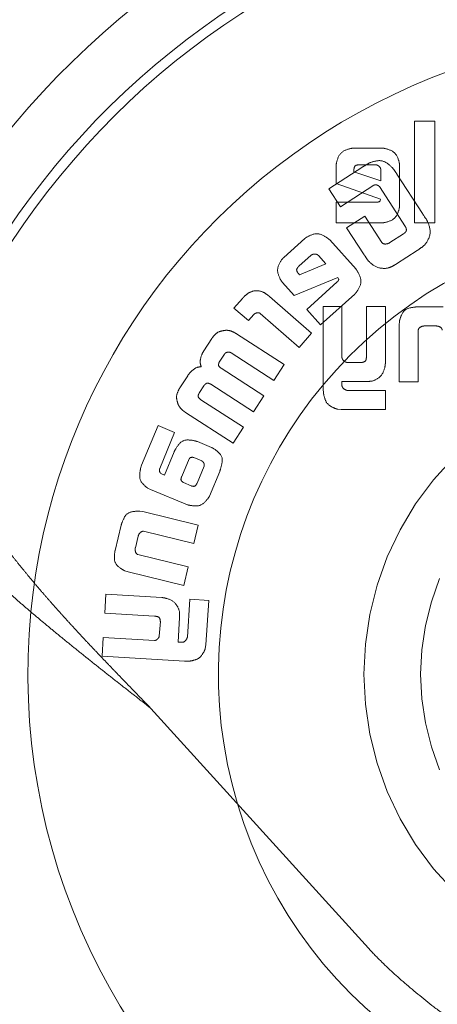
# Model space of a CAD drawing. Units: metres. Extents: x 0 to 80.8, y 0 to 8.
# Drawn here: x 8.8 to 8.8, y 1.6 to 1.6 of the extents above; entities that cross this region are included whole.
import ezdxf

# ---------------------------------------------------------------- set-up
doc = ezdxf.new("R2010")
doc.units = ezdxf.units.M
doc.header["$LTSCALE"] = 0.2
doc.layers.add("vifian'frame 2D", color=7, linetype='Continuous', lineweight=0)

msp = doc.modelspace()

# ---------------------------------------------------------------- linework, layer by layer
at = {"layer": "vifian'frame 2D", "color": 1, "linetype": 'Continuous', "lineweight": 0}
for p, q in [((8.791209677419333, 1.626991354257477), (8.791209677419333, 1.623499999999998)), ((8.791906422551575, 1.626991354257477), (8.791209677419333, 1.626991354257477)), ((8.791906422551575, 1.623499999999998), (8.791906422551575, 1.626991354257477)), ((8.790097936646314, 1.626064225515843), (8.789126562045917, 1.626064225515843)), ((8.789444589926134, 1.62542662230777), (8.788275888967094, 1.624670374124105)), ((8.789444589926134, 1.62542662230777), (8.788275888967094, 1.624670374124105)), ((8.788522377215909, 1.625458514966592), (8.788522377215909, 1.624847210113335)), ((8.789131647776783, 1.62525254286546), (8.789131647776783, 1.625314080209236)), ((8.790056742226094, 1.624940278988678), (8.789131647776783, 1.62525254286546)), ((8.78931015693111, 1.625492589363564), (8.789874673060142, 1.625492589363564)), ((8.790056742226094, 1.625319674513242), (8.790056742226094, 1.624940278988678)), ((8.790702121476293, 1.624104184830006), (8.790702121476293, 1.625458514966592)), ((8.79148498516009, 1.623820548492016), (8.79061074801971, 1.625171827190088)), ((8.79148498516009, 1.623820548492016), (8.79061074801971, 1.625171827190088)), ((8.788275888967094, 1.624670374124105), (8.788676644561404, 1.624050932101437)), ((8.788275888967094, 1.624670374124105), (8.788676644561404, 1.624050932101437)), ((8.788522377215909, 1.624847210113335), (8.790048096483574, 1.62431168265041)), ((8.788676644561404, 1.624050932101437), (8.789820934012154, 1.624791414519333)), ((8.788676644561404, 1.624050932101437), (8.789820934012154, 1.624791414519333)), ((8.790010631774436, 1.624744625795135), (8.790906228984532, 1.623360289846283)), ((8.790010631774436, 1.624744625795135), (8.790906228984532, 1.623360289846283)), ((8.788522377215909, 1.624212510898008), (8.788522377215909, 1.623499999999998)), ((8.789936718977028, 1.624212510898008), (8.788522377215909, 1.624212510898008)), ((8.790048096483574, 1.62431168265041), (8.790037925021782, 1.62426235106075)), ((8.788522377215909, 1.623499999999998), (8.790097936646314, 1.623499999999998)), ((8.789504092977557, 1.623730022482135), (8.788884142381809, 1.623328758314744)), ((8.789504092977557, 1.623730022482135), (8.788884142381809, 1.623328758314744)), ((8.790091494895606, 1.622822219517895), (8.789504092977557, 1.623730022482135)), ((8.790091494895606, 1.622822219517895), (8.789504092977557, 1.623730022482135)), ((8.791209677419333, 1.623499999999998), (8.791906422551575, 1.623499999999998)), ((8.788884142381809, 1.623328758314744), (8.78948171576165, 1.622405189584735)), ((8.788884142381809, 1.623328758314744), (8.78948171576165, 1.622405189584735)), ((8.787446925005934, 1.622959398638629), (8.786723734073078, 1.622310459376805)), ((8.787446925005934, 1.622959398638629), (8.786723734073078, 1.622310459376805)), ((8.789205570748454, 1.621904109478518), (8.788300819222728, 1.622912101341322)), ((8.789205570748454, 1.621904109478518), (8.788300819222728, 1.622912101341322)), ((8.790835537325155, 1.623121769067451), (8.790370192948496, 1.622820693798623)), ((8.790835537325155, 1.623121769067451), (8.790370192948496, 1.622820693798623)), ((8.790589896523045, 1.622086314257785), (8.791301390274864, 1.622546572903518)), ((8.790589896523045, 1.622086314257785), (8.791301390274864, 1.622546572903518)), ((8.787241970050992, 1.622007858388706), (8.787662051422666, 1.622384711047807)), ((8.787241970050992, 1.622007858388706), (8.787662051422666, 1.622384711047807)), ((8.787913795101835, 1.622377591024558), (8.788167064500275, 1.622095332960043)), ((8.787913795101835, 1.622377591024558), (8.788167064500275, 1.622095332960043)), ((8.788167064500275, 1.622095332960043), (8.787269941570878, 1.621709834558422)), ((8.788167064500275, 1.622095332960043), (8.787269941570878, 1.621709834558422)), ((8.787086346685683, 1.621001392245145), (8.788580025848729, 1.621621851414003)), ((8.787086346685683, 1.621001392245145), (8.788580025848729, 1.621621851414003)), ((8.787269941570878, 1.621709834558422), (8.787228238577576, 1.621756114709538)), ((8.787269941570878, 1.621709834558422), (8.787228238577576, 1.621756114709538)), ((8.78856375150985, 1.621473348071942), (8.787511005215173, 1.620528419272186)), ((8.78856375150985, 1.621473348071942), (8.787511005215173, 1.620528419272186)), ((8.788580025848729, 1.621621851414003), (8.78860545450318, 1.62157811412832)), ((8.788580025848729, 1.621621851414003), (8.78860545450318, 1.62157811412832)), ((8.786678471068123, 1.621456056586901), (8.787086346685683, 1.621001392245145)), ((8.786678471068123, 1.621456056586901), (8.787086346685683, 1.621001392245145)), ((8.785306686010008, 1.620903645333628), (8.785015782202972, 1.6205700213871)), ((8.785306686010008, 1.620903645333628), (8.785015782202972, 1.6205700213871)), ((8.787678162325028, 1.619712058585601), (8.786239917628729, 1.620966199823624)), ((8.787678162325028, 1.619712058585601), (8.786239917628729, 1.620966199823624)), ((8.787986521053593, 1.619998486113209), (8.789159290597338, 1.621051232407886)), ((8.787986521053593, 1.619998486113209), (8.789159290597338, 1.621051232407886)), ((8.785015782202972, 1.6205700213871), (8.785508589526435, 1.620140277126715)), ((8.785015782202972, 1.6205700213871), (8.785508589526435, 1.620140277126715)), ((8.787511005215173, 1.620528419272186), (8.787986521053593, 1.619998486113209)), ((8.787511005215173, 1.620528419272186), (8.787986521053593, 1.619998486113209)), ((8.788723772159253, 1.620623873873873), (8.788076867189753, 1.620623873873873)), ((8.788076867189753, 1.620623873873873), (8.788076867189753, 1.61779213891312)), ((8.788723772159253, 1.618866245277544), (8.788723772159253, 1.620623873873873)), ((8.790213891310646, 1.620623873873873), (8.78956342632955, 1.620623873873873)), ((8.78956342632955, 1.620623873873873), (8.78956342632955, 1.618909473990117)), ((8.790213891310646, 1.618703501888985), (8.790213891310646, 1.620623873873873)), ((8.792192749200796, 1.620612176692839), (8.791298677709943, 1.620612176692839)), ((8.785508589526435, 1.620140277126715), (8.785695744423283, 1.620354894970367)), ((8.785508589526435, 1.620140277126715), (8.785695744423283, 1.620354894970367)), ((8.785909345120745, 1.620391512232801), (8.787250452356995, 1.619221794127601)), ((8.785909345120745, 1.620391512232801), (8.787250452356995, 1.619221794127601)), ((8.790694492879965, 1.620115809357752), (8.790684321418171, 1.619997820401038)), ((8.790684321418171, 1.619997820401067), (8.790684321418171, 1.618040831153745)), ((8.791338346410921, 1.618040831153745), (8.791341397849465, 1.619815751235115)), ((8.791552964254574, 1.619958151700089), (8.791956262714317, 1.619958151700089)), ((8.784251174146455, 1.619525635710857), (8.783980104689894, 1.619106571485344)), ((8.784251174146455, 1.619525635710857), (8.783980104689894, 1.619106571485344)), ((8.786735045114183, 1.618632072793085), (8.78509693119381, 1.61969193911104)), ((8.786735045114183, 1.618632072793085), (8.78509693119381, 1.61969193911104)), ((8.787250452356995, 1.619221794127601), (8.787678162325028, 1.619712058585601)), ((8.787250452356995, 1.619221794127601), (8.787678162325028, 1.619712058585601)), ((8.78450902070268, 1.618719547364451), (8.784686004137708, 1.618993159686446)), ((8.78450902070268, 1.618719547364451), (8.784686004137708, 1.618993159686446)), ((8.784916896320238, 1.619037914118291), (8.786383621109533, 1.618088916733801)), ((8.784916896320238, 1.619037914118291), (8.786383621109533, 1.618088916733801)), ((8.786039825701213, 1.61755745785558), (8.784573100911919, 1.618506455240071)), ((8.786039825701213, 1.61755745785558), (8.784573100911919, 1.618506455240071)), ((8.786383621109533, 1.618088916733801), (8.786735045114183, 1.618632072793085)), ((8.786383621109533, 1.618088916733801), (8.786735045114183, 1.618632072793085)), ((8.789386442894495, 1.618703501888985), (8.788885498401621, 1.618708587619881)), ((8.783426268595736, 1.618250642976197), (8.783155199139175, 1.617831578750656)), ((8.783426268595736, 1.618250642976197), (8.783155199139175, 1.617831578750656)), ((8.783829058482398, 1.617668835362126), (8.783982138982246, 1.617905321848605)), ((8.783829058482398, 1.617668835362126), (8.783982138982246, 1.617905321848605)), ((8.784221676907269, 1.617956687730618), (8.78568535025805, 1.617009724638481)), ((8.784221676907269, 1.617956687730618), (8.78568535025805, 1.617009724638481)), ((8.788076867189753, 1.61779213891312), (8.788085512932273, 1.617663469921534)), ((8.788723772159253, 1.617899956408042), (8.788723772159253, 1.618051002615537)), ((8.788723772159253, 1.618051002615537), (8.789566986341175, 1.618051002615537)), ((8.790684321418171, 1.618040831153745), (8.791338346410921, 1.618040831153745)), ((8.785344097715162, 1.616482334344966), (8.78387940721822, 1.617424211706207)), ((8.785344097715162, 1.616482334344966), (8.78387940721822, 1.617424211706207)), ((8.78568535025805, 1.617009724638481), (8.786039825701213, 1.61755745785558)), ((8.78568535025805, 1.617009724638481), (8.786039825701213, 1.61755745785558)), ((8.790213891310646, 1.617743824469651), (8.7889094013368, 1.617743824469651)), ((8.790213891310646, 1.617089799476902), (8.790213891310646, 1.617743824469651)), ((8.78855746875907, 1.617105565242671), (8.788691223481525, 1.617089799476902)), ((8.788691223481525, 1.617089799476902), (8.790213891310646, 1.617089799476902)), ((8.783348965486162, 1.616990398861087), (8.78499013084508, 1.615935109700976)), ((8.783348965486162, 1.616990398861087), (8.78499013084508, 1.615935109700976)), ((8.782410022385301, 1.616536736626467), (8.781846014829352, 1.615174777893551)), ((8.782410022385301, 1.616536736626467), (8.781846014829352, 1.615174777893551)), ((8.782979115672118, 1.616300758713068), (8.782410022385301, 1.616536736626467)), ((8.782979115672118, 1.616300758713068), (8.782410022385301, 1.616536736626467)), ((8.78499013084508, 1.615935109700976), (8.785344097715162, 1.616482334344966)), ((8.78499013084508, 1.615935109700976), (8.785344097715162, 1.616482334344966)), ((8.7824659654251, 1.615062383240814), (8.782979115672118, 1.616300758713068)), ((8.7824659654251, 1.615062383240814), (8.782979115672118, 1.616300758713068)), ((8.784243428371934, 1.61578659131986), (8.783761301083345, 1.615986460543934)), ((8.784243428371934, 1.61578659131986), (8.783761301083345, 1.615986460543934)), ((8.78296284133327, 1.615641139416342), (8.782630743106012, 1.614840136800832)), ((8.78296284133327, 1.615641139416342), (8.782630743106012, 1.614840136800832)), ((8.783219670743332, 1.614791313784253), (8.783482094457373, 1.615397532906614)), ((8.783219670743332, 1.614791313784253), (8.783482094457373, 1.615397532906614)), ((8.783632632091788, 1.615441778765378), (8.783907261559943, 1.615324298381774)), ((8.783632632091788, 1.615441778765378), (8.783907261559943, 1.615324298381774)), ((8.781846014829352, 1.615174777893522), (8.78181194043238, 1.615065943252438)), ((8.781846014829352, 1.615174777893522), (8.78181194043238, 1.615065943252438)), ((8.783991176119686, 1.615146297800527), (8.7837490953292, 1.614562455894103)), ((8.783991176119686, 1.615146297800527), (8.7837490953292, 1.614562455894103)), ((8.782630743106012, 1.614840136800832), (8.782505634126078, 1.614897605559903)), ((8.782630743106012, 1.614840136800832), (8.782505634126078, 1.614897605559903)), ((8.784175279577962, 1.614114911575596), (8.784524669290258, 1.614958634330627)), ((8.784175279577962, 1.614114911575596), (8.784524669290258, 1.614958634330627)), ((8.782051478357404, 1.614393101055406), (8.782151667255967, 1.614340209454121)), ((8.782051478357404, 1.614393101055406), (8.782151667255967, 1.614340209454121)), ((8.783547700385883, 1.614465827007165), (8.783287819537277, 1.614579238806063)), ((8.783547700385883, 1.614465827007165), (8.783287819537277, 1.614579238806063)), ((8.782151667255967, 1.614340209454121), (8.783420048540487, 1.61381637917223)), ((8.782151667255967, 1.614340209454121), (8.783420048540487, 1.61381637917223)), ((8.781888341420824, 1.613583638645881), (8.78177798106047, 1.613601947277084)), ((8.781888341420824, 1.613583638645881), (8.78177798106047, 1.613601947277084)), ((8.783790404774482, 1.613123380000119), (8.781888341420824, 1.613583638645881)), ((8.783790404774482, 1.613123380000119), (8.781888341420824, 1.613583638645881)), ((8.781144298991304, 1.613120837134685), (8.780933749732357, 1.612251685725202)), ((8.781144298991304, 1.613120837134685), (8.780933749732357, 1.612251685725202)), ((8.783637324274634, 1.612491223650225), (8.783790404774482, 1.613123380000148)), ((8.783637324274634, 1.612491223650225), (8.783790404774482, 1.613123380000148)), ((8.781629477718408, 1.612344754600546), (8.781724072312995, 1.612736864452335)), ((8.781629477718408, 1.612344754600546), (8.781724072312995, 1.612736864452335)), ((8.781912244356004, 1.612908762156495), (8.783637324274634, 1.612491223650225)), ((8.781912244356004, 1.612908762156495), (8.783637324274634, 1.612491223650225)), ((8.783442540781456, 1.61168513530382), (8.781717969435936, 1.612106233821685)), ((8.783442540781456, 1.61168513530382), (8.781717969435936, 1.612106233821685)), ((8.783288443135447, 1.611049927515383), (8.783442540781456, 1.61168513530382)), ((8.783288443135447, 1.611049927515383), (8.783442540781456, 1.61168513530382)), ((8.781273985129053, 1.611547820569741), (8.781386379781761, 1.611510186161116)), ((8.781273985129053, 1.611547820569741), (8.781386379781761, 1.611510186161116)), ((8.781386379781761, 1.611510186161145), (8.783288443135447, 1.611049927515383)), ((8.781386379781761, 1.611510186161145), (8.783288443135447, 1.611049927515383)), ((8.780620727386617, 1.610749142424929), (8.780581058685668, 1.610099694589995)), ((8.780620727386617, 1.610749142424929), (8.780581058685668, 1.610099694589995)), ((8.78253753935988, 1.610632170614406), (8.780620727386617, 1.610749142424929)), ((8.78253753935988, 1.610632170614406), (8.780620727386617, 1.610749142424929)), ((8.783495182486892, 1.610573176136064), (8.783415336511883, 1.609271229027652)), ((8.783495182486892, 1.610573176136064), (8.783415336511883, 1.609271229027652)), ((8.784147681760368, 1.610533507435086), (8.783495182486892, 1.610573176136064)), ((8.784147681760368, 1.610533507435086), (8.783495182486892, 1.610573176136064)), ((8.784054612885026, 1.609013891044507), (8.78414768176034, 1.610533507435086)), ((8.784054612885026, 1.609013891044507), (8.78414768176034, 1.610533507435086)), ((8.780581058685668, 1.610099694589995), (8.78229240713088, 1.609994928533617)), ((8.780581058685668, 1.610099694589995), (8.78229240713088, 1.609994928533617)), ((8.782487190624058, 1.609806756490606), (8.782451081934735, 1.609306320570814)), ((8.782487190624058, 1.609806756490606), (8.782451081934735, 1.609306320570814)), ((8.783097478331126, 1.609104925627498), (8.783148844213137, 1.609946105517067)), ((8.783097478331126, 1.609104925627498), (8.783148844213137, 1.609946105517067)), ((8.780529692803656, 1.609262074712051), (8.780490024102706, 1.608616695461822)), ((8.780529692803656, 1.609262074712051), (8.780490024102706, 1.608616695461822)), ((8.78228376138836, 1.609154765790239), (8.780529692803656, 1.609262074712051)), ((8.78228376138836, 1.609154765790239), (8.780529692803656, 1.609262074712051)), ((8.783248015965539, 1.609095771311867), (8.783097478331126, 1.609104925627498)), ((8.783248015965539, 1.609095771311867), (8.783097478331126, 1.609104925627498)), ((8.784031218522927, 1.608881662041325), (8.784054612885026, 1.609013891044507)), ((8.784031218522927, 1.608881662041325), (8.784054612885026, 1.609013891044507)), ((8.780490024102706, 1.608616695461822), (8.783316164759482, 1.6084437806115)), ((8.780490024102706, 1.608616695461822), (8.783316164759482, 1.6084437806115)), ((8.783316164759482, 1.6084437806115), (8.78344534232415, 1.608444289184581)), ((8.783316164759482, 1.6084437806115), (8.78344534232415, 1.608444289184581)), ((8.7821641602593, 1.60682820093649), (8.789628730249532, 1.59859591770754))]:
    msp.add_line(p, q, dxfattribs=at)
at = {"layer": "vifian'frame 2D", "color": 1, "linetype": 'Continuous', "lineweight": 0, "flags": 128}
for points in [[(8.792557920398837, 1.600557920398833), (8.791864304685632, 1.601323207406852), (8.791249040165729, 1.602152795577447), (8.790718052172789, 1.60303869552304), (8.790276454411456, 1.60397237554287), (8.789928499709571, 1.604944843787946), (8.789677539061126, 1.605946734857462), (8.789525989354352, 1.60696839999273), (8.789475310095773, 1.607999999999998), (8.789525989354352, 1.609031600007266), (8.789677539061126, 1.610053265142533), (8.789928499709571, 1.611055156212049), (8.790276454411456, 1.612027624457125), (8.790718052172789, 1.612961304476956), (8.791249040165729, 1.613847204422548), (8.791864304685632, 1.614676792593144), (8.792557920398837, 1.615442079601162)], [(8.792557920398837, 1.600557920398833), (8.791864304685632, 1.601323207406852), (8.791249040165729, 1.602152795577447), (8.790718052172789, 1.60303869552304), (8.790276454411456, 1.60397237554287), (8.789928499709571, 1.604944843787946), (8.789677539061126, 1.605946734857462), (8.789525989354352, 1.60696839999273), (8.789475310095773, 1.607999999999998), (8.789525989354352, 1.609031600007266), (8.789677539061126, 1.610053265142533), (8.789928499709571, 1.611055156212049), (8.790276454411456, 1.612027624457125), (8.790718052172789, 1.612961304476956), (8.791249040165729, 1.613847204422548), (8.791864304685632, 1.614676792593144), (8.792557920398837, 1.615442079601162)], [(8.792076298085288, 1.604717895202722), (8.791792750349282, 1.605510358036915), (8.791588242913955, 1.60632679748419), (8.7914647452977, 1.607159350786357), (8.791423446850073, 1.607999999999998), (8.7914647452977, 1.608840649213638), (8.791588242913955, 1.609673202515805), (8.791792750349282, 1.61048964196308), (8.792076298085288, 1.611282104797274)], [(8.792076298085288, 1.604717895202722), (8.791792750349282, 1.605510358036915), (8.791588242913955, 1.60632679748419), (8.7914647452977, 1.607159350786357), (8.791423446850073, 1.607999999999998), (8.7914647452977, 1.608840649213638), (8.791588242913955, 1.609673202515805), (8.791792750349282, 1.61048964196308), (8.792076298085288, 1.611282104797274)]]:
    msp.add_lwpolyline(points, dxfattribs=at)
at = {"layer": "vifian'frame 2D", "color": 1, "linetype": 'Continuous', "lineweight": 0}
for centre, radius, start, end in [((8.800000000000002, 1.607999999999997), 0.04000000000000099, 57.39619687495608, 153.1574232632562), ((8.8, 1.607999999999997), 0.03849556190377711, 60.93233542727461, 154.1374932309996), ((8.8, 1.607999999999997), 0.03849556190377711, 60.93233542727461, 154.1374932309996), ((8.8, 1.607999999999994), 0.03269615364994227, 70.95318790250913, 158.8721581863763), ((8.8, 1.607999999999994), 0.03269615364994227, 70.95318790250913, 158.8721581863763), ((8.8, 1.607999999999998), 0.02939792913342889, 72.12235255509331, 162.5440483133503), ((8.8, 1.607999999999998), 0.02939792913342889, 72.12235255509331, 162.5440483133503), ((8.8, 1.607999999999998), 0.02939792913342899, 180.0000000000009, 72.12235255509358), ((8.8, 1.607999999999998), 0.02939792913342899, 180.0000000000009, 72.12235255509358), ((8.799999999999999, 1.607999999999997), 0.0274006700639252, 71.54218623772768, 165.2946102045609), ((8.799999999999999, 1.607999999999997), 0.0274006700639252, 71.54218623772768, 165.2946102045609), ((8.8, 1.607999999999997), 0.02705392176469957, 71.31718714277723, 165.824023777802), ((8.8, 1.607999999999997), 0.02705392176469957, 71.31718714277723, 165.824023777802), ((8.8, 1.607999999999998), 0.02740067006392019, 180.0000000000009, 71.54218623772798), ((8.8, 1.607999999999998), 0.02740067006392019, 180.0000000000009, 71.54218623772798), ((8.8, 1.607999999999998), 0.02206077409092492, 63.60889426027809, 174.434985894069), ((8.8, 1.607999999999998), 0.02206077409092492, 63.60889426027809, 174.434985894069), ((8.8, 1.607999999999998), 0.03999999999999923, 153.1574232632556, 0), ((8.8, 1.607999999999998), 0.038495561903779, 154.1374932310001, 0), ((8.8, 1.607999999999998), 0.038495561903779, 154.1374932310001, 0), ((8.79999999999997, 1.607999999999998), 0.01551783757799948, 38.55288128781937, 196.6470857980629), ((8.79999999999997, 1.607999999999998), 0.01551783757799948, 38.55288128781937, 196.6470857980629), ((8.8, 1.607999999999998), 0.03269615364994125, 158.8721581863826, 359.9999999999992), ((8.8, 1.607999999999998), 0.03269615364994125, 158.8721581863826, 359.9999999999992), ((8.799999999999999, 1.607999999999997), 0.02705392176469699, 165.824023777802, 9.663381206337363e-13), ((8.799999999999999, 1.607999999999997), 0.02705392176469699, 165.824023777802, 9.663381206337363e-13), ((8.8, 1.607999999999997), 0.02206077409092666, 174.4349858940659, 2.330580173293129e-12), ((8.8, 1.607999999999997), 0.02206077409092666, 174.4349858940659, 2.330580173293129e-12), ((8.8, 1.607999999999998), 0.01551783757799979, 196.6470857980629, 359.9999999999984), ((8.8, 1.607999999999998), 0.01551783757799979, 196.6470857980629, 359.9999999999984)]:
    msp.add_arc(centre, radius, start, end, dxfattribs=at)
for points in [[(8.789126562045913, 1.626064225515843), (8.789007608674561, 1.62606203822356), (8.788666810027808, 1.625918765899777), (8.7885246203479, 1.6255774512833), (8.788522377215907, 1.625458514966592)], [(8.790702121476293, 1.625458514966592), (8.790699875994713, 1.625577501392818), (8.790558351339591, 1.625919600824479), (8.790216942574615, 1.626062094270437), (8.790097936646314, 1.626064225515843)], [(8.79061074801971, 1.625171827190088), (8.79056210178334, 1.625244614953584), (8.790405774246366, 1.625456431101755), (8.790105413326591, 1.625657346976771), (8.789748649930198, 1.625601882941001), (8.78951875350218, 1.625473147034636), (8.789444589926134, 1.62542662230777)], [(8.79061074801971, 1.625171827190088), (8.79056210178334, 1.625244614953584), (8.790405774246366, 1.625456431101755), (8.790105413326591, 1.625657346976771), (8.789748649930198, 1.625601882941001), (8.78951875350218, 1.625473147034636), (8.789444589926134, 1.62542662230777)], [(8.789131647776783, 1.625314080209236), (8.789132506873614, 1.62535034767952), (8.789163004229358, 1.625461232910971), (8.789273889460826, 1.625491730266804), (8.78931015693111, 1.625492589363564)], [(8.789874673060142, 1.625492589363564), (8.789944467138932, 1.625489656080674), (8.790052579055136, 1.62538936678348), (8.790056742226097, 1.625319674513242)], [(8.789820934012154, 1.624791414519333), (8.789869256673486, 1.624813834390351), (8.789973994726486, 1.624783190226454), (8.790010631774436, 1.624744625795135)], [(8.789820934012154, 1.624791414519333), (8.789869256673486, 1.624813834390351), (8.789973994726486, 1.624783190226454), (8.790010631774436, 1.624744625795135)], [(8.790037925021782, 1.62426235106075), (8.790027796676997, 1.624232759108022), (8.789967369849263, 1.624213240737358), (8.789936718977028, 1.624212510898008)], [(8.790097936646314, 1.623499999999998), (8.790216878994196, 1.623502154115992), (8.790559258332891, 1.62364286314345), (8.790699967360295, 1.623985242481958), (8.790702121476293, 1.624104184830006)], [(8.791301390274864, 1.622546572903548), (8.791380829107805, 1.622598466855953), (8.791612687422065, 1.622769880376878), (8.79177630681586, 1.623125820015739), (8.791695888698476, 1.623501983824584), (8.791536191376872, 1.623740678976542), (8.79148498516009, 1.623820548492017)], [(8.791301390274864, 1.622546572903548), (8.791380829107805, 1.622598466855953), (8.791612687422065, 1.622769880376878), (8.79177630681586, 1.623125820015739), (8.791695888698476, 1.623501983824584), (8.791536191376872, 1.623740678976542), (8.79148498516009, 1.623820548492017)], [(8.790906228984532, 1.623360289846282), (8.790923629079215, 1.623329721717928), (8.79094263972904, 1.623221321833718), (8.790863697632085, 1.623142759899369), (8.790835537325155, 1.623121769067451)], [(8.790906228984532, 1.623360289846282), (8.790923629079215, 1.623329721717928), (8.79094263972904, 1.623221321833718), (8.790863697632085, 1.623142759899369), (8.790835537325155, 1.623121769067451)], [(8.788300819222732, 1.622912101341352), (8.788219662243511, 1.622999090565613), (8.78788601893424, 1.623159112017092), (8.787537397694997, 1.623036556687244), (8.787446925005934, 1.62295939863863)], [(8.788300819222732, 1.622912101341352), (8.788219662243511, 1.622999090565613), (8.78788601893424, 1.623159112017092), (8.787537397694997, 1.623036556687244), (8.787446925005934, 1.62295939863863)], [(8.790370192948496, 1.622820693798623), (8.790304147552172, 1.622780360880852), (8.790143806026835, 1.622764859585929), (8.790091494895606, 1.622822219517895)], [(8.790370192948496, 1.622820693798623), (8.790304147552172, 1.622780360880852), (8.790143806026835, 1.622764859585929), (8.790091494895606, 1.622822219517895)], [(8.786723734073078, 1.622310459376805), (8.786636886819744, 1.622229219818828), (8.786478551531184, 1.621894956237429), (8.786601312268601, 1.621546565676496), (8.786678471068123, 1.621456056586901)], [(8.786723734073078, 1.622310459376805), (8.786636886819744, 1.622229219818828), (8.786478551531184, 1.621894956237429), (8.786601312268601, 1.621546565676496), (8.786678471068123, 1.621456056586901)], [(8.787662051422666, 1.622384711047807), (8.787716398954409, 1.622428845515865), (8.787864565172127, 1.622427600348669), (8.787913795101835, 1.622377591024558)], [(8.787662051422666, 1.622384711047807), (8.787716398954409, 1.622428845515865), (8.787864565172127, 1.622427600348669), (8.787913795101835, 1.622377591024558)], [(8.78948171576165, 1.622405189584735), (8.789527492918978, 1.622336008823258), (8.789672367901256, 1.622131622569687), (8.789954127311795, 1.621945292518279), (8.790294521231228, 1.621927986069157), (8.790519589528701, 1.622042288552194), (8.790589896523045, 1.622086314257785)], [(8.78948171576165, 1.622405189584735), (8.789527492918978, 1.622336008823258), (8.789672367901256, 1.622131622569687), (8.789954127311795, 1.621945292518279), (8.790294521231228, 1.621927986069157), (8.790519589528701, 1.622042288552194), (8.790589896523045, 1.622086314257785)], [(8.787228238577576, 1.621756114709538), (8.787204894675096, 1.621783781206962), (8.787153302623581, 1.621886461117468), (8.787215715091534, 1.621982954932101), (8.787241970050992, 1.622007858388706)], [(8.787228238577576, 1.621756114709538), (8.787204894675096, 1.621783781206962), (8.787153302623581, 1.621886461117468), (8.787215715091534, 1.621982954932101), (8.787241970050992, 1.622007858388706)], [(8.789159290597338, 1.621051232407886), (8.789245393634246, 1.621133176218233), (8.789407475658193, 1.621465355485964), (8.789282810063272, 1.62181372819564), (8.789205570748454, 1.621904109478518)], [(8.789159290597338, 1.621051232407886), (8.789245393634246, 1.621133176218233), (8.789407475658193, 1.621465355485964), (8.789282810063272, 1.62181372819564), (8.789205570748454, 1.621904109478518)], [(8.78860545450318, 1.62157811412832), (8.788617653009783, 1.621549421001829), (8.788585719230671, 1.621494635706896), (8.788563751509848, 1.621473348071942)], [(8.78860545450318, 1.62157811412832), (8.788617653009783, 1.621549421001829), (8.788585719230671, 1.621494635706896), (8.788563751509848, 1.621473348071942)], [(8.786239917628729, 1.620966199823595), (8.786188709268355, 1.621009567546563), (8.786023627667245, 1.621127070656403), (8.785756327915605, 1.621187551030483), (8.785498999671573, 1.621092616315359), (8.785351679863417, 1.620953416860401), (8.785306686010008, 1.620903645333629)], [(8.786239917628729, 1.620966199823595), (8.786188709268355, 1.621009567546563), (8.786023627667245, 1.621127070656403), (8.785756327915605, 1.621187551030483), (8.785498999671573, 1.621092616315359), (8.785351679863417, 1.620953416860401), (8.785306686010008, 1.620903645333629)], [(8.791298677709943, 1.620612176692839), (8.791190222951052, 1.620610008808308), (8.790859579598433, 1.620529640338011), (8.790713652098086, 1.620222602045017), (8.790694492879965, 1.620115809357752)], [(8.785695744423283, 1.620354894970367), (8.785741224341564, 1.620393190848488), (8.785860365270139, 1.620425416232981), (8.785909345120745, 1.620391512232801)], [(8.785695744423283, 1.620354894970367), (8.785741224341564, 1.620393190848488), (8.785860365270139, 1.620425416232981), (8.785909345120745, 1.620391512232801)], [(8.784758730089496, 1.619810436640805), (8.784682668764633, 1.619807167796126), (8.784455700566447, 1.619756179984684), (8.784294441326749, 1.619588288106666), (8.784251174146455, 1.619525635710857)], [(8.784758730089496, 1.619810436640805), (8.784682668764633, 1.619807167796126), (8.784455700566447, 1.619756179984684), (8.784294441326749, 1.619588288106666), (8.784251174146455, 1.619525635710857)], [(8.785096931193811, 1.61969193911104), (8.785020121515181, 1.619740509751669), (8.78484963232141, 1.619808507181434), (8.784758730089496, 1.619810436640805)], [(8.785096931193811, 1.61969193911104), (8.785020121515181, 1.619740509751669), (8.78484963232141, 1.619808507181434), (8.784758730089496, 1.619810436640805)], [(8.791341397849465, 1.619815751235115), (8.791355347682403, 1.619885066359615), (8.791482371372384, 1.619956692835138), (8.79155296425457, 1.619958151700089)], [(8.791956262714317, 1.619958151700089), (8.792026856913878, 1.619956721875978), (8.792154616670286, 1.619885342501332), (8.792167320546344, 1.619815751235115)], [(8.78398010468989, 1.619106571485345), (8.783902536286494, 1.618982098488443), (8.783833836222671, 1.618688002868688), (8.783894664410909, 1.618554261110459)], [(8.78398010468989, 1.619106571485345), (8.783902536286494, 1.618982098488443), (8.783833836222671, 1.618688002868688), (8.783894664410909, 1.618554261110459)], [(8.784686004137736, 1.618993159686446), (8.7847257390081, 1.619045155287501), (8.784858214268754, 1.619066785180394), (8.784916896320238, 1.619037914118291)], [(8.784686004137736, 1.618993159686446), (8.7847257390081, 1.619045155287501), (8.784858214268754, 1.619066785180394), (8.784916896320238, 1.619037914118291)], [(8.788885498401623, 1.618708587619881), (8.788825796393816, 1.618720652235623), (8.788736721925197, 1.618806759553456), (8.788723772159253, 1.618866245277544)], [(8.78956342632955, 1.618909473990116), (8.78956269123838, 1.618870554807574), (8.789539888637085, 1.618748513419873), (8.789425368754836, 1.618704754467454), (8.789386442894495, 1.618703501888985)], [(8.783894664410909, 1.618554261110459), (8.783747528637289, 1.618559948856283), (8.783508896279846, 1.618372058287555), (8.783426268595736, 1.618250642976197)], [(8.783894664410909, 1.618554261110459), (8.783747528637289, 1.618559948856283), (8.783508896279846, 1.618372058287555), (8.783426268595736, 1.618250642976197)], [(8.784573100911919, 1.618506455240071), (8.784547467450858, 1.618524387540059), (8.784477531309712, 1.61859442533598), (8.78449561429241, 1.618691280448709), (8.78450902070268, 1.618719547364451)], [(8.784573100911919, 1.618506455240071), (8.784547467450858, 1.618524387540059), (8.784477531309712, 1.61859442533598), (8.78449561429241, 1.618691280448709), (8.78450902070268, 1.618719547364451)], [(8.789566986341175, 1.618051002615537), (8.789631917379621, 1.618052637085484), (8.789828696699747, 1.618070770872237), (8.790102268219199, 1.618259040926484), (8.790212237605155, 1.618573613590361), (8.790213891310646, 1.618703501888985)], [(8.783155199139175, 1.617831578750656), (8.783115722415813, 1.6177664717956), (8.783028972033211, 1.617550480513176), (8.783075315088128, 1.617322603496223), (8.783103324684081, 1.617251805428966)], [(8.783155199139175, 1.617831578750656), (8.783115722415813, 1.6177664717956), (8.783028972033211, 1.617550480513176), (8.783075315088128, 1.617322603496223), (8.783103324684081, 1.617251805428966)], [(8.783982138982246, 1.617905321848605), (8.78400208069149, 1.617934074071401), (8.784085439717435, 1.61800719268807), (8.784191407179883, 1.617974258992692), (8.784221676907272, 1.617956687730618)], [(8.783982138982246, 1.617905321848605), (8.78400208069149, 1.617934074071401), (8.784085439717435, 1.61800719268807), (8.784191407179883, 1.617974258992692), (8.784221676907272, 1.617956687730618)], [(8.7889094013368, 1.617743824469651), (8.788846154983126, 1.617758266154938), (8.788737612731731, 1.61783643938782), (8.788723772159253, 1.617899956408042)], [(8.78387940721822, 1.617424211706207), (8.783849767032299, 1.617444647267627), (8.783773055118898, 1.617529866303618), (8.783810023230135, 1.617638281557669), (8.783829058482398, 1.617668835362127)], [(8.78387940721822, 1.617424211706207), (8.783849767032299, 1.617444647267627), (8.783773055118898, 1.617529866303618), (8.783810023230135, 1.617638281557669), (8.783829058482398, 1.617668835362127)], [(8.788085512932273, 1.617663469921534), (8.788099858004404, 1.617566458588692), (8.788200089514937, 1.617280375548072), (8.78846228555987, 1.617129197621535), (8.788557468759073, 1.617105565242671)], [(8.783103324684081, 1.617251805428966), (8.78314562752719, 1.617171192527779), (8.78327397333505, 1.617041842428382), (8.783348965486166, 1.616990398861087)], [(8.783103324684081, 1.617251805428966), (8.78314562752719, 1.617171192527779), (8.78327397333505, 1.617041842428382), (8.783348965486166, 1.616990398861087)], [(8.783761301083345, 1.615986460543934), (8.783646455825531, 1.616031965899673), (8.78325814859666, 1.616056792004463), (8.78301183435453, 1.615754533066926), (8.78296284133327, 1.615641139416342)], [(8.783761301083345, 1.615986460543934), (8.783646455825531, 1.616031965899673), (8.78325814859666, 1.616056792004463), (8.78301183435453, 1.615754533066926), (8.78296284133327, 1.615641139416342)], [(8.784524669290258, 1.614958634330627), (8.784570722537643, 1.615074640670081), (8.784644472014243, 1.615464865313079), (8.784357248127225, 1.615735201174203), (8.784243428371935, 1.61578659131986)], [(8.784524669290258, 1.614958634330627), (8.784570722537643, 1.615074640670081), (8.784644472014243, 1.615464865313079), (8.784357248127225, 1.615735201174203), (8.784243428371935, 1.61578659131986)], [(8.783482094457373, 1.615397532906614), (8.783503030359787, 1.615435635991143), (8.783590958276664, 1.615454167873769), (8.783632632091788, 1.615441778765378)], [(8.783482094457373, 1.615397532906614), (8.783503030359787, 1.615435635991143), (8.783590958276664, 1.615454167873769), (8.783632632091788, 1.615441778765378)], [(8.78181194043238, 1.615065943252439), (8.781787117588395, 1.614972180329024), (8.781770454052557, 1.614671368765553), (8.781970106113613, 1.614445952219906), (8.782051478357404, 1.614393101055406)], [(8.78181194043238, 1.615065943252439), (8.781787117588395, 1.614972180329024), (8.781770454052557, 1.614671368765553), (8.781970106113613, 1.614445952219906), (8.782051478357404, 1.614393101055406)], [(8.78250563412608, 1.614897605559903), (8.782467769528628, 1.614923239012329), (8.782455547676541, 1.615017946882116), (8.782465965425098, 1.615062383240815)], [(8.78250563412608, 1.614897605559903), (8.782467769528628, 1.614923239012329), (8.782455547676541, 1.615017946882116), (8.782465965425098, 1.615062383240815)], [(8.783907261559943, 1.615324298381774), (8.783957395106945, 1.615301752719482), (8.784003102155248, 1.615199901787487), (8.783991176119688, 1.615146297800527)], [(8.783907261559943, 1.615324298381774), (8.783957395106945, 1.615301752719482), (8.784003102155248, 1.615199901787487), (8.783991176119688, 1.615146297800527)], [(8.783287819537277, 1.614579238806063), (8.783258101809615, 1.614590959763938), (8.78318784169096, 1.614661751414922), (8.783209676555964, 1.614761087200531), (8.783219670743332, 1.614791313784253)], [(8.783287819537277, 1.614579238806063), (8.783258101809615, 1.614590959763938), (8.78318784169096, 1.614661751414922), (8.783209676555964, 1.614761087200531), (8.783219670743332, 1.614791313784253)], [(8.7837490953292, 1.614562455894103), (8.783735412673282, 1.614533461542315), (8.783677890573163, 1.614449111987919), (8.783577344534496, 1.614453488382952), (8.783547700385883, 1.614465827007165)], [(8.7837490953292, 1.614562455894103), (8.783735412673282, 1.614533461542315), (8.783677890573163, 1.614449111987919), (8.783577344534496, 1.614453488382952), (8.783547700385883, 1.614465827007165)], [(8.783420048540487, 1.61381637917223), (8.783527557229311, 1.613786986425031), (8.783874721495918, 1.613771040515261), (8.78411919621638, 1.614018548523628), (8.78417527957796, 1.614114911575596)], [(8.783420048540487, 1.61381637917223), (8.783527557229311, 1.613786986425031), (8.783874721495918, 1.613771040515261), (8.78411919621638, 1.614018548523628), (8.78417527957796, 1.614114911575596)], [(8.781777981060468, 1.613601947277084), (8.781667673831176, 1.613608774430317), (8.781328775261969, 1.613537790351797), (8.781172116164122, 1.613227809322545), (8.781144298991304, 1.613120837134685)], [(8.781777981060468, 1.613601947277084), (8.781667673831176, 1.613608774430317), (8.781328775261969, 1.613537790351797), (8.781172116164122, 1.613227809322545), (8.781144298991304, 1.613120837134685)], [(8.78172407231299, 1.612736864452336), (8.781742421334704, 1.612805069049103), (8.781841617883657, 1.612911171357785), (8.781912244356004, 1.612908762156495)], [(8.78172407231299, 1.612736864452336), (8.781742421334704, 1.612805069049103), (8.781841617883657, 1.612911171357785), (8.781912244356004, 1.612908762156495)], [(8.78171796943594, 1.612106233821685), (8.781654060246403, 1.612135981385589), (8.781615211108985, 1.612275903585696), (8.781629477718406, 1.612344754600546)], [(8.78171796943594, 1.612106233821685), (8.781654060246403, 1.612135981385589), (8.781615211108985, 1.612275903585696), (8.781629477718406, 1.612344754600546)], [(8.775788168951811, 1.612185722324878), (8.77612926174681, 1.611850054959393), (8.776849642797467, 1.611181385540532), (8.777605602403309, 1.610511680330773), (8.778393649687622, 1.609841207492178), (8.779204005700674, 1.609172325427941), (8.780037211336275, 1.608501586867632), (8.780881821359115, 1.607832319629994), (8.781734853809029, 1.607163868303067), (8.7821641602593, 1.60682820093649)], [(8.7821641602593, 1.60682820093649), (8.78183723483221, 1.607163698769558), (8.781187215616141, 1.607832242581082), (8.780543965287363, 1.608501234375651), (8.779909222073004, 1.609171876157319), (8.77929140272536, 1.60984119081887), (8.778691110944813, 1.610511523023296), (8.77811508136391, 1.611181292987492), (8.777566011088267, 1.611850224493687), (8.777306262120256, 1.612185722324878)], [(8.780933749732357, 1.612251685725202), (8.78090954424385, 1.61214591904928), (8.78091093663178, 1.611805484269887), (8.781174776136979, 1.611591676367698), (8.781273985129053, 1.611547820569741)], [(8.780933749732357, 1.612251685725202), (8.78090954424385, 1.61214591904928), (8.78091093663178, 1.611805484269887), (8.781174776136979, 1.611591676367698), (8.781273985129053, 1.611547820569741)], [(8.789628730249532, 1.598595917707539), (8.790402226870208, 1.597742918148284), (8.793130399415139, 1.595583884861358), (8.79751165224722, 1.594029530857538), (8.802158629119061, 1.593974943180099), (8.80657429975521, 1.595424515626404), (8.810284699773272, 1.598223147283075), (8.812891970104664, 1.6020701610966), (8.814116056554754, 1.60655491361042), (8.813900175159977, 1.610027340052014), (8.813641180906968, 1.61114931476081)], [(8.783148844213137, 1.609946105517067), (8.783151477472792, 1.610011020083883), (8.783145258180785, 1.610208542966705), (8.78297415137874, 1.610493169765617), (8.782667059461055, 1.610622133470604), (8.78253753935988, 1.610632170614406)], [(8.783148844213137, 1.609946105517067), (8.783151477472792, 1.610011020083883), (8.783145258180785, 1.610208542966705), (8.78297415137874, 1.610493169765617), (8.782667059461055, 1.610622133470604), (8.78253753935988, 1.610632170614406)], [(8.78229240713088, 1.609994928533617), (8.782331051877932, 1.609991519605804), (8.782451552305192, 1.609962431594524), (8.782488279923339, 1.609845586847549), (8.782487190624058, 1.609806756490606)], [(8.78229240713088, 1.609994928533617), (8.782331051877932, 1.609991519605804), (8.782451552305192, 1.609962431594524), (8.782488279923339, 1.609845586847549), (8.782487190624058, 1.609806756490606)], [(8.782451081934733, 1.609306320570814), (8.78243530473531, 1.609247540184336), (8.782343999683846, 1.609163593449862), (8.78228376138836, 1.609154765790239)], [(8.782451081934733, 1.609306320570814), (8.78243530473531, 1.609247540184336), (8.782343999683846, 1.609163593449862), (8.78228376138836, 1.609154765790239)], [(8.783415336511881, 1.609271229027652), (8.783398099282467, 1.60920860659127), (8.783312003337072, 1.609106734210032), (8.783248015965537, 1.609095771311867)], [(8.783415336511881, 1.609271229027652), (8.783398099282467, 1.60920860659127), (8.783312003337072, 1.609106734210032), (8.783248015965537, 1.609095771311867)], [(8.78344534232415, 1.608444289184581), (8.783543155039439, 1.608452211785004), (8.783834574485653, 1.608535863161437), (8.784001802849154, 1.608788049750104), (8.784031218522923, 1.608881662041325)], [(8.78344534232415, 1.608444289184581), (8.783543155039439, 1.608452211785004), (8.783834574485653, 1.608535863161437), (8.784001802849154, 1.608788049750104), (8.784031218522923, 1.608881662041325)]]:
    msp.add_open_spline(points, degree=2, dxfattribs=at)

doc.saveas('drawing.dxf')
